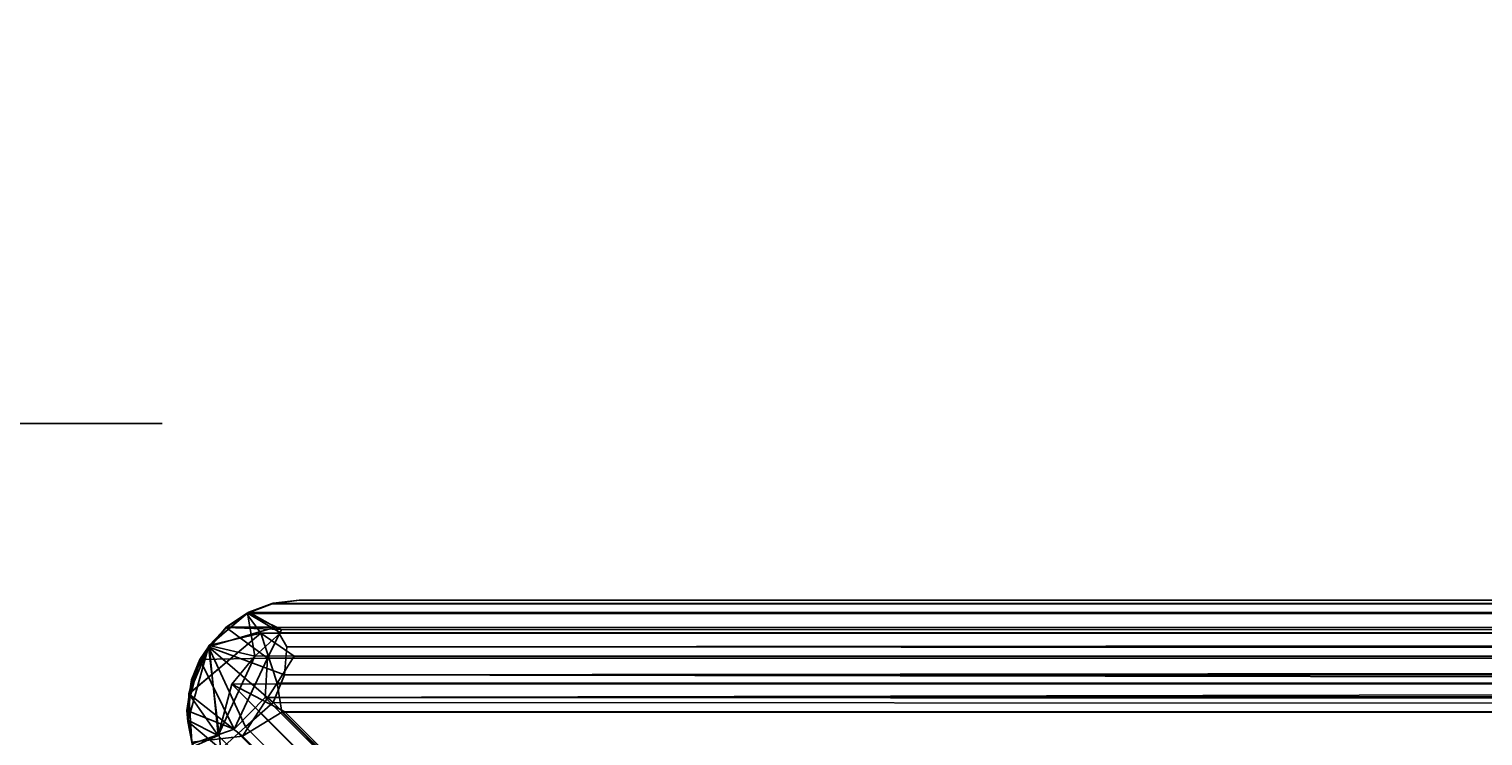
# Model space of a CAD drawing. Extents: x -290 to 233, y -250 to 89.
# Drawn here: x -266 to -264, y 64 to 65 of the extents above; entities that cross this region are included whole.
import ezdxf
from ezdxf.enums import TextEntityAlignment as Align

# ---------------------------------------------------------------- set-up
doc = ezdxf.new("R2010")
doc.units = 0
doc.header["$LTSCALE"] = 96
doc.header["$MEASUREMENT"] = 0
for name, color, linetype in [('AFUCH-3-BKFB', 7, 'Continuous'), ('AFUCH-3-HRFB', 7, 'Continuous'), ('AFUCH-P', 7, 'Continuous'), ('MAIN_DIMENSIONS', 7, 'Continuous'), ('MAIN_FURN', 7, 'Continuous')]:
    doc.layers.add(name, color=color, linetype=linetype)
doc.dimstyles.get("Standard").update_dxf_attribs({"dimtxt": 0.18, "dimasz": 0.18, "dimexe": 0.18, "dimexo": 0.0625, "dimgap": 0.09, "dimtad": 0, "dimtih": 1, "dimtoh": 1, "dimdec": 4, "dimzin": 0, "dimdsep": 46, "dimtxsty": 'Standard', "dimcen": 0.09, "dimadec": 0, "dimazin": 0, "dimtfac": 1, "dimtdec": 4, "dimtofl": 0, "dimtmove": 0, "dimatfit": 0, "dimfxl": 0, "dimtolj": 1, "dimtzin": 0, "dimarcsym": 0})

# ---------------------------------------------------------------- blocks, each defined once
blk = doc.blocks.new('4047SFCUHHSL')
at = {"layer": 'AFUCH-3-BKFB', "color": 40, "linetype": 'Continuous'}
for points in [[(27.85, 0, 6.1498), (0.3621, 0, 6.1498), (0.326, -0.0047, 6.1126), (27.8887, -0.0051, 6.1111)], [(0.3261, -0.0045, 32.3864), (0.326, -0.0047, 6.1126), (0.3621, 0, 6.1498), (0.3621, 0, 32.3498)], [(27.85, 0, 32.3498), (27.8887, -0.0051, 32.3886), (0.3261, -0.0045, 32.3864), (0.3621, 0, 32.3498)], [(0.3621, 0, 6.1498), (27.85, 0, 6.1498), (27.85, 0, 32.3498), (0.3621, 0, 32.3498)], [(0.2927, -0.0173, 6.0803), (0.2658, -0.035, 6.1315), (0.2414, -0.061, 6.1134)], [(0.3028, -0.075, 6.02), (0.2927, -0.0173, 6.0803), (0.2414, -0.061, 6.1134)], [(0.2416, -0.0606, 32.3867), (0.2658, -0.035, 32.3682), (0.2914, -0.0177, 32.4208)], [(0.3108, -0.0442, 32.4562), (0.2416, -0.0606, 32.3867), (0.2914, -0.0177, 32.4208)], [(0.2658, -0.035, 32.3682), (0.2658, -0.035, 6.1315), (0.2927, -0.0173, 6.0803), (0.2914, -0.0177, 32.4208)], [(27.8887, -0.0051, 32.3886), (27.9242, -0.0198, 32.4241), (0.2914, -0.0177, 32.4208), (0.3261, -0.0045, 32.3864)], [(0.2914, -0.0177, 32.4208), (0.2927, -0.0173, 6.0803), (0.326, -0.0047, 6.1126), (0.3261, -0.0045, 32.3864)], [(27.8862, -0.044, 32.456), (0.3108, -0.0442, 32.4562), (0.2914, -0.0177, 32.4208), (27.9242, -0.0198, 32.4241)], [(27.8887, -0.0051, 6.1111), (0.326, -0.0047, 6.1126), (0.2927, -0.0173, 6.0803), (27.9245, -0.0199, 6.0753)], [(27.9245, -0.0199, 6.0753), (0.2927, -0.0173, 6.0803), (0.3371, -0.0439, 6.0438), (27.8989, -0.044, 6.0437)], [(0.3028, -0.075, 6.02), (0.3371, -0.0439, 6.0438), (0.2927, -0.0173, 6.0803)], [(0.2416, -0.0606, 32.3867), (0.2414, -0.061, 6.1134), (0.2658, -0.035, 6.1315), (0.2658, -0.035, 32.3682)], [(0.2861, -0.1826, 32.479), (0.2141, -0.1257, 32.4022), (0.3108, -0.0442, 32.4562), (0.3324, -0.1112, 32.4947)], [(0.2141, -0.1257, 32.4022), (0.2416, -0.0606, 32.3867), (0.3108, -0.0442, 32.4562)], [(27.8989, -0.044, 6.0437), (0.3371, -0.0439, 6.0438), (0.3028, -0.075, 6.02), (27.9331, -0.0717, 6.0219)], [(27.8862, -0.044, 32.456), (27.9237, -0.0758, 32.4801), (0.3555, -0.075, 32.4798), (0.3108, -0.0442, 32.4562)], [(0.3324, -0.1112, 32.4947), (0.3108, -0.0442, 32.4562), (0.3555, -0.075, 32.4798)], [(0.2141, -0.1257, 32.4022), (0.2239, -0.0916, 32.3667), (0.2416, -0.0606, 32.3867)], [(0.2534, -0.1817, 6.0363), (0.2414, -0.061, 6.1134), (0.2239, -0.0916, 6.1326), (0.2141, -0.1257, 6.1346)], [(0.2239, -0.0916, 32.3667), (0.2239, -0.0916, 6.1326), (0.2414, -0.061, 6.1134), (0.2416, -0.0606, 32.3867)], [(0.3028, -0.075, 6.02), (0.2414, -0.061, 6.1134), (0.2534, -0.1817, 6.0363)], [(0.3028, -0.075, 6.02), (0.2534, -0.1817, 6.0363), (0.2719, -0.1125, 6.0047)], [(27.9331, -0.0717, 6.0219), (0.3028, -0.075, 6.02), (0.2719, -0.1125, 6.0047), (27.8954, -0.1095, 6.0055)], [(27.8884, -0.1113, 32.4948), (0.3324, -0.1112, 32.4947), (0.3555, -0.075, 32.4798), (27.9237, -0.0758, 32.4801)], [(0.2141, -0.1257, 32.4022), (0.2141, -0.1257, 6.1346), (0.2239, -0.0916, 6.1326), (0.2239, -0.0916, 32.3667)], [(9.0331, -8.9228, 6.0186), (0.2719, -0.1125, 6.0047), (0.2534, -0.1817, 6.0363)], [(0.2719, -0.1125, 6.0047), (0.3428, -0.1499, 5.9998), (27.85, -0.15, 5.9998), (27.8954, -0.1095, 6.0055)], [(9.0491, -8.8871, 6.0044), (0.2719, -0.1125, 6.0047), (9.0331, -8.9228, 6.0186)], [(9.0621, -8.85, 5.9998), (0.2719, -0.1125, 6.0047), (9.0491, -8.8871, 6.0044)], [(9.0621, -8.85, 5.9998), (0.3428, -0.1499, 5.9998), (0.2719, -0.1125, 6.0047)], [(0.2861, -0.1826, 32.479), (0.3324, -0.1112, 32.4947), (0.3389, -0.1502, 32.4998)], [(0.3324, -0.1112, 32.4947), (27.8884, -0.1113, 32.4948), (27.85, -0.15, 32.4998), (0.3389, -0.1502, 32.4998)], [(0.2125, -0.1611, 32.3614), (0.2125, -0.1611, 6.1375), (0.2141, -0.1257, 6.1346), (0.2141, -0.1257, 32.4022)], [(0.2534, -0.1817, 6.0363), (0.2141, -0.1257, 6.1346), (0.2125, -0.1611, 6.1375)], [(0.2181, -0.1907, 32.4265), (0.2125, -0.1611, 32.3614), (0.2141, -0.1257, 32.4022)], [(0.2181, -0.1907, 32.4265), (0.2141, -0.1257, 32.4022), (0.2861, -0.1826, 32.479)], [(4.7697, -4.6574, 32.482), (0.2861, -0.1826, 32.479), (0.3389, -0.1502, 32.4998), (4.7841, -4.6233, 32.4951)], [(0.3389, -0.1502, 32.4998), (27.85, -0.15, 32.4998), (27.85, -4.5858, 32.4998), (4.7979, -4.5858, 32.4998)], [(4.7841, -4.6233, 32.4951), (0.3389, -0.1502, 32.4998), (4.7979, -4.5858, 32.4998)], [(9.0621, -8.85, 5.9998), (27.85, -8.85, 5.9998), (27.85, -0.15, 5.9998), (0.3428, -0.1499, 5.9998)], [(0.2181, -0.1907, 32.4265), (0.2196, -0.1967, 6.0822), (0.2125, -0.1611, 6.1375), (0.2125, -0.1611, 32.3614)], [(0.2534, -0.1817, 6.0363), (0.2125, -0.1611, 6.1375), (0.2196, -0.1967, 6.0822)], [(9.0166, -8.9568, 6.0446), (0.2534, -0.1817, 6.0363), (0.2196, -0.1967, 6.0822), (9.0071, -8.982, 6.0788)], [(9.0331, -8.9228, 6.0186), (0.2534, -0.1817, 6.0363), (9.0166, -8.9568, 6.0446)]]:
    blk.add_3dface(points, dxfattribs=at)
at = {"layer": 'AFUCH-3-HRFB', "color": 40, "linetype": 'Continuous'}
for points in [[(27.85, 0, 32.6498), (0.3621, 0, 32.6498), (0.3257, -0.0046, 32.6139), (27.8887, -0.0051, 32.6111)], [(0.3257, -0.0046, 32.6139), (0.3621, 0, 32.6498), (0.3621, 0, 46.8499), (0.327, -0.0042, 46.885)], [(27.85, 0, 46.8499), (27.8886, -0.0051, 46.8886), (0.327, -0.0042, 46.885), (0.3621, 0, 46.8499)], [(27.85, 0, 46.8499), (0.3621, 0, 46.8499), (0.3621, 0, 32.6498), (27.85, 0, 32.6498)], [(0.2922, -0.0175, 32.5806), (0.2945, -0.0162, 46.9176), (0.2642, -0.0364, 46.8923), (0.2641, -0.0365, 32.6047)], [(0.2922, -0.0175, 32.5806), (0.2641, -0.0365, 32.6047), (0.3386, -0.0392, 32.5496)], [(0.2642, -0.0364, 46.8923), (0.2945, -0.0162, 46.9176), (0.3303, -0.0364, 46.9478)], [(0.3257, -0.0046, 32.6139), (0.327, -0.0042, 46.885), (0.2945, -0.0162, 46.9176), (0.2922, -0.0175, 32.5806)], [(27.8887, -0.0051, 32.6111), (0.3257, -0.0046, 32.6139), (0.2922, -0.0175, 32.5806), (27.9244, -0.0198, 32.5753)], [(27.9244, -0.0198, 32.5753), (0.2922, -0.0175, 32.5806), (0.3386, -0.0392, 32.5496), (27.8989, -0.044, 32.5437)], [(27.8886, -0.0051, 46.8886), (27.9239, -0.0196, 46.9241), (0.2945, -0.0162, 46.9176), (0.327, -0.0042, 46.885)], [(27.9239, -0.0196, 46.9241), (27.8862, -0.0441, 46.956), (0.3303, -0.0364, 46.9478), (0.2945, -0.0162, 46.9176)], [(0.2641, -0.0365, 32.6047), (0.2642, -0.0364, 46.8923), (0.2404, -0.0625, 46.9172), (0.2286, -0.0795, 32.6127)], [(0.2641, -0.0365, 32.6047), (0.2286, -0.0795, 32.6127), (0.3197, -0.0778, 32.5181)], [(0.2404, -0.0625, 46.9172), (0.3303, -0.0364, 46.9478), (0.3454, -0.0625, 46.9717), (0.3424, -0.1, 46.9915)], [(0.2642, -0.0364, 46.8923), (0.3303, -0.0364, 46.9478), (0.2404, -0.0625, 46.9172)], [(0.3386, -0.0392, 32.5496), (0.2641, -0.0365, 32.6047), (0.3197, -0.0778, 32.5181)], [(27.8862, -0.0441, 46.956), (0.3454, -0.0625, 46.9717), (0.3303, -0.0364, 46.9478)], [(27.8989, -0.044, 32.5437), (0.3386, -0.0392, 32.5496), (0.3197, -0.0778, 32.5181), (27.9248, -0.0762, 32.5194)], [(27.9233, -0.0759, 46.9802), (0.3454, -0.0625, 46.9717), (27.8862, -0.0441, 46.956)], [(0.2404, -0.0625, 46.9172), (0.2127, -0.1629, 46.8764), (0.2175, -0.1068, 46.8664)], [(0.2404, -0.0625, 46.9172), (0.257, -0.1999, 46.9533), (0.2127, -0.1629, 46.8764)], [(0.2286, -0.0795, 32.6127), (0.2404, -0.0625, 46.9172), (0.2175, -0.1068, 46.8664)], [(0.3197, -0.0778, 32.5181), (0.2286, -0.0795, 32.6127), (0.2747, -0.173, 32.5213)], [(0.2903, -0.1698, 46.9851), (0.257, -0.1999, 46.9533), (0.2404, -0.0625, 46.9172)], [(0.327, -0.1372, 46.9998), (0.2903, -0.1698, 46.9851), (0.2404, -0.0625, 46.9172)], [(0.2404, -0.0625, 46.9172), (0.3424, -0.1, 46.9915), (0.327, -0.1372, 46.9998)], [(0.3166, -0.1304, 32.4999), (0.3197, -0.0778, 32.5181), (0.2747, -0.173, 32.5213)], [(27.9248, -0.0762, 32.5194), (0.3166, -0.1304, 32.4999), (27.8868, -0.1122, 32.5046)], [(27.9248, -0.0762, 32.5194), (0.3197, -0.0778, 32.5181), (0.3166, -0.1304, 32.4999)], [(27.9233, -0.0759, 46.9802), (0.3424, -0.1, 46.9915), (0.3454, -0.0625, 46.9717)], [(27.8882, -0.1114, 46.9948), (0.3424, -0.1, 46.9915), (27.9233, -0.0759, 46.9802)], [(0.2286, -0.0795, 32.6127), (0.2175, -0.1068, 46.8664), (0.2112, -0.148, 32.6177)], [(0.2286, -0.0795, 32.6127), (0.2112, -0.148, 32.6177), (0.2747, -0.173, 32.5213)], [(0.2112, -0.148, 32.6177), (0.2175, -0.1068, 46.8664), (0.2127, -0.1629, 46.8764)], [(27.8868, -0.1122, 32.5046), (0.3166, -0.1304, 32.4999), (27.85, -0.15, 32.4998)], [(27.85, -0.15, 46.9998), (0.327, -0.1372, 46.9998), (0.3424, -0.1, 46.9915)], [(27.85, -0.15, 46.9998), (0.3424, -0.1, 46.9915), (27.8882, -0.1114, 46.9948)], [(4.7289, -4.5451, 32.4999), (0.3166, -0.1304, 32.4999), (0.2747, -0.173, 32.5213), (4.7127, -4.5959, 32.5161)], [(27.85, -0.15, 32.4998), (0.3166, -0.1304, 32.4999), (4.7289, -4.5451, 32.4999), (27.85, -4.528, 32.4998)], [(0.2112, -0.148, 32.6177), (0.2127, -0.1629, 46.8764), (0.2205, -0.1996, 46.914), (0.2183, -0.1928, 32.5753)], [(0.2747, -0.173, 32.5213), (0.2112, -0.148, 32.6177), (0.2183, -0.1928, 32.5753)], [(0.327, -0.1372, 46.9998), (3.6488, -3.4543, 46.9998), (3.617, -3.5057, 46.9823), (0.2903, -0.1698, 46.9851)], [(27.85, -3.4354, 46.9998), (3.6488, -3.4543, 46.9998), (0.327, -0.1372, 46.9998), (27.85, -0.15, 46.9998)], [(0.257, -0.1999, 46.9533), (0.2205, -0.1996, 46.914), (0.2127, -0.1629, 46.8764)], [(4.6905, -4.6484, 32.5605), (4.7006, -4.6244, 32.5349), (0.2747, -0.173, 32.5213), (0.2183, -0.1928, 32.5753)], [(0.257, -0.1999, 46.9533), (0.2903, -0.1698, 46.9851), (3.617, -3.5057, 46.9823), (3.6034, -3.5375, 46.9597)], [(0.2747, -0.173, 32.5213), (4.7006, -4.6244, 32.5349), (4.7127, -4.5959, 32.5161)]]:
    blk.add_3dface(points, dxfattribs=at)
at = {"layer": 'AFUCH-P', "color": 1, "linetype": 'Continuous'}
for p, q in [((0.3257, -0.0046), (0.3621, 0)), ((0.326, -0.0047), (0.3621, 0)), ((0.3261, -0.0045), (0.3621, 0)), ((0.327, -0.0042), (0.3621, 0)), ((27.85, 0), (0.3621, 0)), ((0.2414, -0.061), (0.2927, -0.0173)), ((0.2438, -0.0587), (0.2899, -0.019)), ((0.2641, -0.0365), (0.2945, -0.0162)), ((0.2642, -0.0364), (0.2945, -0.0162)), ((0.2658, -0.035), (0.2927, -0.0173)), ((0.2658, -0.035), (0.2914, -0.0177)), ((0.2682, -0.0337), (0.2922, -0.0175)), ((0.2899, -0.019), (0.2914, -0.0177)), ((0.2914, -0.0177), (0.2925, -0.0173)), ((0.2927, -0.0173), (0.2914, -0.0177)), ((0.2915, -0.0179), (0.2914, -0.0177)), ((0.2918, -0.0177), (0.2914, -0.0177)), ((0.3108, -0.0442), (0.2915, -0.0179)), ((27.9242, -0.0198), (0.2918, -0.0177)), ((0.2922, -0.0175), (0.327, -0.0042)), ((0.3203, -0.0066), (0.2922, -0.0175)), ((0.2922, -0.0175), (0.2945, -0.0162)), ((0.2922, -0.0175), (0.3386, -0.0392)), ((0.2922, -0.0175), (27.9244, -0.0198)), ((0.2925, -0.0173), (0.3261, -0.0045)), ((0.326, -0.0047), (0.2927, -0.0173)), ((0.2927, -0.0173), (0.3371, -0.0439)), ((0.2927, -0.0173), (0.3028, -0.075)), ((0.2927, -0.0173), (27.9245, -0.0199)), ((0.2945, -0.0162), (0.327, -0.0042)), ((0.3303, -0.0364), (0.2945, -0.0162)), ((0.2945, -0.0162), (27.9239, -0.0196)), ((0.3257, -0.0046), (0.3203, -0.0066)), ((0.3257, -0.0046), (0.327, -0.0042)), ((0.3257, -0.0046), (27.8887, -0.0051)), ((0.326, -0.0047), (0.3261, -0.0045)), ((0.326, -0.0047), (27.8887, -0.0051)), ((27.8887, -0.0051), (0.3261, -0.0045)), ((0.327, -0.0042), (27.8886, -0.0051)), ((0.2642, -0.0364), (0.2286, -0.0795)), ((0.2641, -0.0365), (0.2286, -0.0795)), ((0.2404, -0.0625), (0.3303, -0.0364)), ((0.2642, -0.0364), (0.2404, -0.0625)), ((0.2658, -0.035), (0.2414, -0.061)), ((0.2564, -0.0449), (0.2649, -0.0359)), ((0.2641, -0.0365), (0.2682, -0.0337)), ((0.2641, -0.0365), (0.2642, -0.0364)), ((0.2641, -0.0365), (0.3197, -0.0778)), ((0.2641, -0.0365), (0.3386, -0.0392)), ((0.2642, -0.0364), (0.3303, -0.0364)), ((0.2649, -0.0359), (0.2658, -0.035)), ((0.3454, -0.0625), (0.3303, -0.0364)), ((0.3303, -0.0364), (27.8862, -0.0441)), ((0.2147, -0.1252), (0.3108, -0.0442)), ((0.2416, -0.0606), (0.2564, -0.0449)), ((0.2422, -0.0605), (0.3108, -0.0442)), ((0.3371, -0.0439), (0.3028, -0.075)), ((27.8862, -0.044), (0.3108, -0.0442)), ((0.3324, -0.1112), (0.3108, -0.0442)), ((0.3555, -0.075), (0.3108, -0.0442)), ((0.3386, -0.0392), (0.3197, -0.0778)), ((0.3371, -0.0439), (27.8989, -0.044)), ((0.3386, -0.0392), (27.8989, -0.044)), ((0.2404, -0.0625), (0.2127, -0.1629)), ((0.2149, -0.1238), (0.2412, -0.0616)), ((0.2404, -0.0625), (0.2175, -0.1068)), ((0.2239, -0.0916), (0.2414, -0.061)), ((0.2239, -0.0916), (0.2414, -0.061)), ((0.2239, -0.0916), (0.2408, -0.062)), ((0.2404, -0.0625), (0.2286, -0.0795)), ((0.2286, -0.0795), (0.3197, -0.0778)), ((0.2404, -0.0625), (0.327, -0.1372)), ((0.2903, -0.1698), (0.2404, -0.0625)), ((0.257, -0.1999), (0.2404, -0.0625)), ((0.2408, -0.062), (0.2416, -0.0606)), ((0.2412, -0.0616), (0.2416, -0.0606)), ((0.2416, -0.0606), (0.2414, -0.061)), ((0.2534, -0.1817), (0.2414, -0.061)), ((0.2414, -0.061), (0.3028, -0.075)), ((0.2416, -0.0606), (0.2438, -0.0587)), ((0.2416, -0.0606), (0.2422, -0.0605)), ((0.2534, -0.1817), (0.3028, -0.075)), ((0.3028, -0.075), (0.2719, -0.1125)), ((0.3028, -0.075), (27.9331, -0.0717)), ((0.3197, -0.0778), (0.3166, -0.1304)), ((0.3197, -0.0778), (27.9248, -0.0762)), ((0.3324, -0.1112), (0.3555, -0.075)), ((0.3424, -0.1), (0.3454, -0.0625)), ((0.3454, -0.0625), (27.9233, -0.0759)), ((0.3555, -0.075), (27.9237, -0.0758)), ((0.2286, -0.0795), (0.2112, -0.148)), ((0.2239, -0.0916), (0.2141, -0.1257)), ((0.2152, -0.1219), (0.2239, -0.0916)), ((0.2286, -0.0795), (0.2175, -0.1068)), ((0.2239, -0.0916), (0.2239, -0.0916)), ((0.2747, -0.173), (0.2286, -0.0795)), ((0.2175, -0.1068), (0.2112, -0.148)), ((0.2175, -0.1068), (0.2127, -0.1629)), ((0.2534, -0.1817), (0.2719, -0.1125)), ((0.2719, -0.1125), (27.8954, -0.1095)), ((0.2719, -0.1125), (0.3428, -0.1499)), ((0.2719, -0.1125), (9.0491, -8.8871)), ((0.2861, -0.1826), (0.3324, -0.1112)), ((27.8868, -0.1122), (0.3166, -0.1304)), ((0.3424, -0.1), (0.327, -0.1372)), ((0.3324, -0.1112), (0.3389, -0.1502)), ((0.3324, -0.1112), (27.8884, -0.1113)), ((27.8882, -0.1114), (0.3424, -0.1)), ((0.2125, -0.161), (0.2139, -0.1305)), ((0.2139, -0.1305), (0.2141, -0.1257)), ((0.2141, -0.1257), (0.2152, -0.1219)), ((0.2141, -0.1257), (0.2149, -0.1238)), ((0.2141, -0.1257), (0.2147, -0.1252)), ((0.2142, -0.1281), (0.2141, -0.1257)), ((0.2534, -0.1817), (0.2141, -0.1257)), ((0.2181, -0.1907), (0.2142, -0.1281)), ((0.2747, -0.173), (0.3166, -0.1304)), ((0.3166, -0.1304), (4.7289, -4.5451)), ((27.85, -0.15), (0.3166, -0.1304)), ((0.2112, -0.148), (0.2127, -0.1629)), ((0.2747, -0.173), (0.2112, -0.148)), ((0.2112, -0.148), (0.2183, -0.1928)), ((0.2861, -0.1826), (0.3389, -0.1502)), ((0.2903, -0.1698), (0.327, -0.1372)), ((3.6488, -3.4543), (0.327, -0.1372)), ((0.327, -0.1372), (27.85, -0.15)), ((0.3389, -0.1502), (27.85, -0.15)), ((4.7841, -4.6233), (0.3389, -0.1502)), ((0.3389, -0.1502), (4.7979, -4.5858)), ((9.0621, -8.85), (0.3428, -0.1499)), ((27.85, -0.15), (0.3428, -0.1499)), ((0.2125, -0.1611), (0.2125, -0.161)), ((0.2125, -0.1613), (0.2125, -0.1611)), ((0.2125, -0.1611), (0.2196, -0.1967)), ((0.2125, -0.1611), (0.2534, -0.1817)), ((0.2181, -0.1907), (0.2125, -0.1613)), ((0.257, -0.1999), (0.2127, -0.1629)), ((0.2127, -0.1629), (0.2205, -0.1996)), ((0.2127, -0.1629), (0.2183, -0.1928)), ((0.2747, -0.173), (0.2183, -0.1928)), ((0.2903, -0.1698), (0.257, -0.1999)), ((4.7127, -4.5959), (0.2747, -0.173)), ((4.7006, -4.6244), (0.2747, -0.173)), ((3.617, -3.5057), (0.2903, -0.1698)), ((0.2196, -0.1967), (0.2534, -0.1817)), ((0.2534, -0.1817), (9.0331, -8.9228)), ((0.2534, -0.1817), (9.0166, -8.9568))]:
    blk.add_line(p, q, dxfattribs=at)

msp = doc.modelspace()

# ---------------------------------------------------------------- linework, layer by layer
at = {"layer": 'MAIN_DIMENSIONS', "linetype": 'Continuous'}
msp.add_line((-289.66667, 64), (-265.33333, 64), dxfattribs=at)

# ---------------------------------------------------------------- block references
at = {"layer": 'MAIN_FURN', "linetype": 'Continuous'}
ref = msp.add_blockref('4047SFCUHHSL', (-265.51161, 63.76277), dxfattribs=dict(at, rotation=-360))
ref.add_attrib('CAPMC', 'OFG', dxfattribs={"linetype": 'Continuous', "height": 0.000000012, "width": 0.666667}).set_placement((-265.51161, 63.76277), align=Align.BOTTOM_LEFT)
ref.add_attrib('CAPPN', '4047-SF-CU-HHSL', dxfattribs={"linetype": 'Continuous', "height": 0.000000012, "width": 0.666667}).set_placement((-265.51161, 63.76277), align=Align.BOTTOM_LEFT)
ref.add_attrib('CAPMG', 'OFG', dxfattribs={"linetype": 'Continuous', "height": 0.000000012, "width": 0.666667}).set_placement((-265.51161, 63.76277), align=Align.BOTTOM_LEFT)
ref.add_attrib('CAPQTY', '1', dxfattribs={"linetype": 'Continuous', "height": 0.000000012, "width": 0.666667}).set_placement((-265.51161, 63.76277), align=Align.BOTTOM_LEFT)

# ---------------------------------------------------------------- dimensions: what is measured, and where the dimension line sits
at = {"layer": 'MAIN_DIMENSIONS', "linetype": 'Continuous'}
for base, p1, p2 in [((-190, 82), (-190, 64), (-266, 64)), ((-282.9999998868, 63.9999999744), (-261.9999998952, 63.9999999744), (-261.9999998952, -39.999999984))]:
    msp.add_linear_dim(base=base, p1=p1, p2=p2, dimstyle='Standard', dxfattribs=at).render()

doc.saveas('drawing.dxf')
